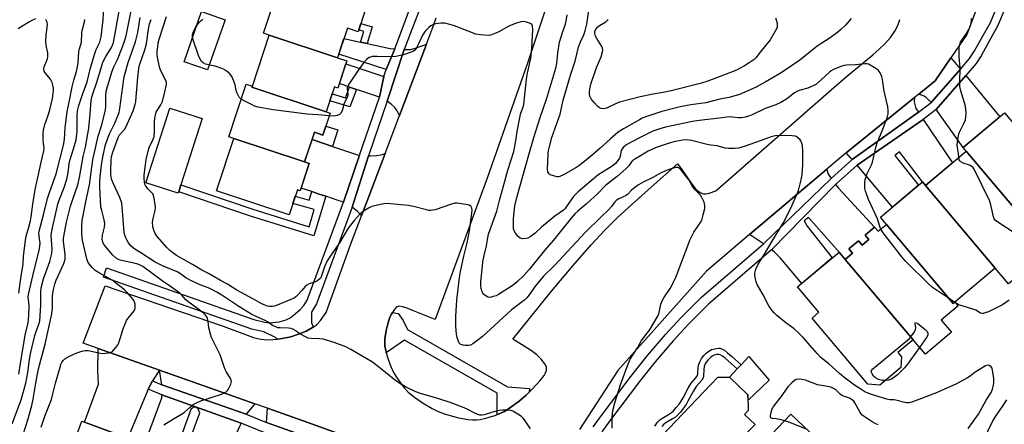
# Model space of a CAD drawing. Units: inches. Extents: x 1165770 to 1171770, y 525460 to 529461.
# Drawn here: x 1166430 to 1166826, y 526864 to 527026 of the extents above; entities that cross this region are included whole.
import ezdxf

# ---------------------------------------------------------------- set-up
doc = ezdxf.new("R2010")
doc.units = ezdxf.units.IN
doc.header["$MEASUREMENT"] = 0
for name, color, linetype in [('BLDG-Footprint', 5, 'Continuous'), ('CULTRL-Pad', 6, 'Continuous'), ('TRANS-Driveway', 251, 'Continuous'), ('TRANS-Non Street Sidewalk', 7, 'Continuous'), ('TRANS-Road', 130, 'Continuous'), ('TRANS-Street Sidewalk', 7, 'Continuous'), ('Undefined', 1, 'Continuous')]:
    doc.layers.add(name, color=color, linetype=linetype)

msp = doc.modelspace()

# ---------------------------------------------------------------- linework, layer by layer
at = {"layer": 'BLDG-Footprint'}
for points, elevation in [([(1166538.43, 527041.14), (1166538.24, 527040.58), (1166567.07, 527031.01), (1166569.31, 527030.27), (1166566.34, 527021.32), (1166562.06, 527022.74), (1166558.12, 527010.89), (1166530.68, 527020), (1166528.37, 527020.77), (1166535.45, 527042.12)], 272.74), ([(1166558.12, 527010.89), (1166561.88, 527009.64), (1166558.24, 526998.67), (1166556.83, 526999.14), (1166553.53, 526989.19), (1166523.74, 526999.07), (1166523.89, 526999.52), (1166530.68, 527020)], 272.23), ([(1166523.89, 526999.52), (1166523.74, 526999.07), (1166553.53, 526989.19), (1166555.19, 526988.63), (1166552.26, 526979.78), (1166548.81, 526980.92), (1166544.86, 526969.02), (1166516.47, 526978.44), (1166514.43, 526979.11), (1166521.47, 527000.32)], 271.49), ([(1166839.62, 526941.4), (1166838.39, 526940.36), (1166810.63, 526973.27), (1166809.37, 526974.76), (1166825.93, 526988.73), (1166833.81, 526979.39), (1166837.04, 526982.12), (1166856.98, 526958.48), (1166857.5, 526958.92), (1166859.91, 526956.05), (1166859.41, 526950.16), (1166851.52, 526943.5), (1166847.07, 526943.88), (1166845.19, 526946.11)], 277.03), ([(1166544.86, 526969.02), (1166546.72, 526968.4), (1166543.08, 526957.43), (1166541.97, 526957.8), (1166538.61, 526947.68), (1166509.47, 526957.36), (1166516.47, 526978.44)], 271.75), ([(1166839.62, 526941.4), (1166841.07, 526939.68), (1166834.42, 526934.07), (1166838.54, 526929.19), (1166827.6, 526919.96), (1166822.23, 526926.32), (1166794.27, 526959.47), (1166810.63, 526973.27), (1166838.39, 526940.36)], 275.96), ([(1166794.27, 526959.47), (1166822.23, 526926.32), (1166806.03, 526912.65), (1166805.36, 526912.08), (1166778.52, 526943.9), (1166776.11, 526946.75), (1166792.98, 526960.99)], 274.95), ([(1166806.03, 526912.65), (1166807.33, 526911.11), (1166800.55, 526905.39), (1166804.67, 526900.52), (1166794.2, 526891.69), (1166789.27, 526897.54), (1166762.03, 526929.83), (1166764.98, 526932.32), (1166763.48, 526934.09), (1166767.33, 526937.34), (1166768.82, 526935.56), (1166771.52, 526937.84), (1166770.03, 526939.62), (1166773.79, 526942.79), (1166775.21, 526941.11), (1166778.52, 526943.9), (1166805.36, 526912.08)], 273.88), ([(1166762.03, 526929.83), (1166789.27, 526897.54), (1166783.19, 526892.41), (1166784.66, 526890.67), (1166784.3, 526886.37), (1166775.94, 526879.32), (1166771.05, 526879.73), (1166748.68, 526906.25), (1166751.43, 526908.57), (1166742.86, 526918.73), (1166759.53, 526932.79)], 273.16), ([(1166724.38, 526861.98), (1166694.5, 526830.76), (1166679.14, 526845.46), (1166684.79, 526851.36), (1166686.43, 526853.08), (1166690.44, 526857.27), (1166688.54, 526859.09), (1166710.87, 526882.42), (1166715.49, 526882.53), (1166722.91, 526875.42), (1166723.06, 526869.02), (1166721.59, 526867.49), (1166725.8, 526863.46)], 270.6), ([(1166476.22, 526855.75), (1166475.3, 526856.09), (1166460.11, 526814.86), (1166454.74, 526816.84), (1166453.89, 526814.54), (1166449.99, 526812.74), (1166438.83, 526816.85), (1166436.96, 526820.9), (1166437.65, 526822.76), (1166435.96, 526823.38), (1166445.13, 526848.27), (1166448.81, 526846.92), (1166455.38, 526864.75), (1166476.64, 526856.91)], 266.14)]:
    msp.add_lwpolyline(points, close=True, dxfattribs=dict(at, elevation=elevation))
at = {"layer": 'CULTRL-Pad'}
for points in [[(1166512.93, 527026.16), (1166505.92, 527005.99), (1166496.45, 527009.28), (1166503.45, 527029.45)], [(1166494.32, 526957.03), (1166494.14, 526956.44), (1166481.16, 526960.58), (1166490.74, 526990.64), (1166503.72, 526986.5), (1166495.2, 526959.76)], [(1166731.48, 526881.26), (1166722.96, 526873.26), (1166722.91, 526875.42), (1166715.49, 526882.53), (1166718.56, 526885.77), (1166720.18, 526887.49), (1166723.33, 526890.82)], [(1166750.17, 526858.03), (1166741.02, 526848.47), (1166735.08, 526854.16), (1166733.87, 526852.89), (1166729.8, 526856.78), (1166740.16, 526867.61)]]:
    msp.add_lwpolyline(points, close=True, dxfattribs=at)
at = {"layer": 'TRANS-Driveway'}
for points in [[(1166567.39, 527017.17), (1166569.99, 527016.62), (1166579.27, 527014.65), (1166581.17, 527014.48), (1166577.62, 527006.16), (1166558.58, 527012.26), (1166560.68, 527018.59)], [(1166582.99, 526987.67), (1166582.03, 526989.51), (1166581.08, 526990.89), (1166579.64, 526992.2), (1166578.1, 526993.37), (1166584.89, 527014.15), (1166587.37, 527014.24), (1166589.76, 527014.88), (1166593.82, 527016.31)], [(1166808.26, 527006.3), (1166796.51, 526992.94), (1166794.52, 526994.85), (1166793.72, 526995.42), (1166791.54, 526996.27), (1166798.07, 527001.56), (1166804.44, 527010.91)], [(1166576.75, 527003.31), (1166575.02, 526995.06), (1166565.75, 526998.18), (1166562.93, 526999.12), (1166558.85, 527000.5), (1166561.47, 527008.38)], [(1166798.53, 526990.08), (1166810.39, 527003.73), (1166824.09, 526987.18), (1166809.37, 526974.76)], [(1166791.41, 526988.99), (1166764.8, 526970), (1166764.3, 526970.55), (1166762.39, 526972.67), (1166789.84, 526994.9), (1166789.75, 526993.14), (1166790.4, 526990.5)], [(1166766.82, 526967.7), (1166793.36, 526986.08), (1166805.08, 526968.59), (1166794.27, 526959.47), (1166792.98, 526960.99), (1166783.81, 526973.12), (1166781.93, 526971.59), (1166791.41, 526959.66), (1166781, 526950.88)], [(1166556.12, 526975.24), (1166566.47, 526971.74), (1166566.95, 526971.71), (1166560.48, 526952.76), (1166558.01, 526953.68), (1166553.44, 526955.2), (1166550.72, 526956.1), (1166547.77, 526957.08), (1166543.44, 526958.51), (1166546.72, 526968.4), (1166544.86, 526969.02), (1166547.86, 526978.04)], [(1166567.73, 526947.29), (1166566.14, 526949.07), (1166563.97, 526950.78), (1166570.55, 526971.51), (1166571.3, 526971.47), (1166573.91, 526971.52), (1166575.67, 526971.9), (1166577.21, 526972.36)], [(1166756.31, 526962.4), (1166729.17, 526936.06), (1166723.62, 526939.78), (1166754.56, 526966.03), (1166755.07, 526964.33)], [(1166732.43, 526933.64), (1166758.13, 526959.92), (1166759.27, 526958.39), (1166773.79, 526942.79), (1166770.03, 526939.62), (1166771.52, 526937.84), (1166768.82, 526935.56), (1166767.33, 526937.34), (1166763.48, 526934.09), (1166764.98, 526932.32), (1166762.03, 526929.83), (1166759.53, 526932.79), (1166747.31, 526946.6), (1166745.57, 526945.36), (1166746.75, 526943.16), (1166756.78, 526930.47), (1166744.53, 526920.14), (1166735.99, 526930.26), (1166733.43, 526932.88)], [(1166486.6, 526885.31), (1166483.85, 526880.95), (1166483.83, 526880.94), (1166482.08, 526877.69), (1166481.72, 526877.04), (1166473.92, 526857.91), (1166456.43, 526864.36), (1166462.05, 526879.6), (1166461.85, 526885.04), (1166461.91, 526894.01)], [(1166524.95, 526871.79), (1166521.38, 526867.6), (1166487.5, 526879.43), (1166486.6, 526885.31)], [(1166519.33, 526864.02), (1166518.8, 526862.98), (1166515.63, 526855.88), (1166509.39, 526841.89), (1166496.08, 526846.8), (1166496.61, 526848.24), (1166495.55, 526848.62), (1166502.73, 526868.1), (1166502.18, 526869.78), (1166501.23, 526870.43), (1166500.27, 526870.44), (1166499.22, 526869.5), (1166492.12, 526849.89), (1166480.18, 526854.29), (1166487.53, 526874.23), (1166487.54, 526875.41)], [(1166570.57, 526855.21), (1166565.03, 526852.78), (1166564.14, 526851.9), (1166529.61, 526864.23), (1166530.02, 526870), (1166546.19, 526864.3), (1166560.69, 526858.99)]]:
    msp.add_lwpolyline(points, close=True, dxfattribs=at)
at = {"layer": 'TRANS-Non Street Sidewalk'}
for points in [[(1166569.99, 527016.62), (1166567.39, 527017.17), (1166568.69, 527021.47), (1166566.59, 527022.09), (1166567.43, 527024.6), (1166571.99, 527023.25)], [(1166565.75, 526998.18), (1166563.06, 526991.18), (1166554.99, 526993.61), (1166555.93, 526996.42), (1166561.28, 526994.81), (1166562.93, 526999.12)], [(1166556.12, 526975.24), (1166547.86, 526978.04), (1166548.81, 526980.92), (1166552.26, 526979.78), (1166553.44, 526983.34), (1166558.27, 526981.95)], [(1166547.77, 526957.08), (1166550.72, 526956.1), (1166553.44, 526955.2), (1166548.61, 526939.25), (1166523.19, 526947.26), (1166494.32, 526957.03), (1166495.2, 526959.76), (1166524.08, 526949.99), (1166546.71, 526942.85), (1166548.78, 526949.84), (1166540.15, 526952.31), (1166541.13, 526955.26), (1166546.71, 526953.67)]]:
    msp.add_lwpolyline(points, close=True, dxfattribs=at)
msp.add_lwpolyline([(1166685.49, 526862.84), (1166686.6, 526864.39), (1166687.5, 526865.33), (1166688.32, 526865.91), (1166691.08, 526867.51), (1166692.22, 526868.27), (1166693.02, 526868.99), (1166694.17, 526870.24), (1166695.27, 526871.59), (1166696.13, 526872.8), (1166696.9, 526874.15), (1166698.91, 526878.09), (1166700.14, 526880.04), (1166702.07, 526882.18), (1166702.64, 526883.09), (1166702.81, 526883.87), (1166702.91, 526886.5), (1166703.04, 526887.34), (1166703.56, 526888.69), (1166704.25, 526889.94), (1166705.24, 526891.16), (1166706.22, 526892.14), (1166707.27, 526892.99), (1166708.28, 526893.55), (1166710.24, 526894.02), (1166711.25, 526894.11), (1166711.79, 526894.07), (1166712.62, 526893.78), (1166713.51, 526893.27), (1166714.76, 526892.32), (1166716.38, 526890.91), (1166720.18, 526887.49), (1166718.56, 526885.77), (1166714.96, 526889.02), (1166713.64, 526890.21), (1166712.68, 526890.95), (1166711.78, 526891.45), (1166711.22, 526891.6), (1166710.29, 526891.54), (1166709.33, 526891.32), (1166708.63, 526890.98), (1166707.91, 526890.43), (1166706.92, 526889.44), (1166706.18, 526888.5), (1166705.81, 526887.84), (1166705.35, 526886.71), (1166705.17, 526885.56), (1166705.08, 526882.92), (1166704.92, 526882.15), (1166704.36, 526881.22), (1166702.1, 526878.71), (1166700.87, 526876.76), (1166698.85, 526872.8), (1166698.08, 526871.45), (1166696.94, 526869.85), (1166695.78, 526868.45), (1166694.59, 526867.19), (1166693.78, 526866.46), (1166692.67, 526865.73), (1166690, 526864.18), (1166689.2, 526863.61), (1166688.29, 526862.65)], dxfattribs=at)
at = {"layer": 'TRANS-Road'}
for points in [[(1166653.72, 527066.62, 0), (1166634.37, 527008.71, 0), (1166618.14, 526962.52, 0), (1166597.3, 526905.72, 0), (1166588.67, 526909.13, 0), (1166585.61, 526910.36, 0), (1166584.23, 526910.79, 0), (1166582.99, 526910.97, 0), (1166582.47, 526910.92, 0), (1166582.04, 526910.75, 0), (1166581.48, 526910.29, 0), (1166580.9, 526909.61, 0), (1166580.19, 526908.51, 0), (1166579.71, 526907.78, 0), (1166579.15, 526906.56, 0), (1166578.53, 526904.82, 0), (1166577.97, 526902.88, 0), (1166577.59, 526901.18, 0), (1166577.11, 526897.84, 0), (1166577.05, 526896.31, 0), (1166577.13, 526894.96, 0), (1166577.57, 526892.65, 0), (1166577.67, 526892.27, 0), (1166578.4, 526889.66, 0), (1166579.47, 526886.74, 0), (1166580.48, 526884.6, 0), (1166581.81, 526882.43, 0), (1166583.5, 526880, 0), (1166585.03, 526878.05, 0), (1166586.46, 526876.51, 0), (1166588.96, 526874.42, 0), (1166592.44, 526872.01, 0), (1166596.12, 526869.85, 0), (1166597.7, 526869.07, 0), (1166599.13, 526868.46, 0), (1166601.46, 526867.64, 0), (1166603.88, 526866.91, 0), (1166606.16, 526866.32, 0), (1166608.3, 526865.87, 0), (1166608.49, 526865.83, 0), (1166610.45, 526865.52, 0), (1166612.33, 526865.34, 0), (1166614.07, 526865.32, 0), (1166615.37, 526865.44, 0), (1166617.71, 526865.94, 0), (1166620.37, 526866.74, 0), (1166621.44, 526867.13, 0), (1166622.23, 526867.42, 0), (1166622.97, 526867.7, 0), (1166625.1, 526868.7, 0), (1166627.76, 526870.38, 0), (1166631.06, 526872.86, 0), (1166633.91, 526875.31, 0), (1166635.1, 526876.5, 0), (1166636.26, 526877.66, 0), (1166639.51, 526881.17, 0), (1166641.05, 526883.2, 0), (1166641.62, 526884.2, 0), (1166641.97, 526885.15, 0), (1166642.07, 526886.04, 0), (1166641.97, 526886.59, 0), (1166641.3, 526887.88, 0), (1166639.95, 526889.74, 0), (1166638.2, 526891.42, 0), (1166635.99, 526893.1, 0), (1166633.1, 526894.97, 0), (1166628.52, 526897.69, 0), (1166634.64, 526905.45, 0), (1166644.1, 526917.08, 0), (1166652.74, 526927.4, 0), (1166659.92, 526935.62, 0), (1166665.43, 526941.54, 0), (1166670.45, 526946.47, 0), (1166676.47, 526952.07, 0), (1166684.01, 526958.85, 0), (1166694.66, 526968.22, 0), (1166696.34, 526965.92, 0), (1166700.08, 526960.43, 0), (1166701.92, 526958.16, 0), (1166702.96, 526957.19, 0), (1166704.01, 526956.53, 0), (1166705.1, 526956.2, 0), (1166705.96, 526956.21, 0), (1166707.3, 526956.5, 0), (1166709.99, 526957.33, 0), (1166757.41, 526998.93, 0), (1166762.43, 527003.26, 0), (1166773.05, 527012.01, 0), (1166775.63, 527014.29, 0), (1166777.94, 527016.53, 0), (1166780.17, 527019.03, 0), (1166781.96, 527021.56, 0), (1166783.15, 527023.85, 0), (1166783.58, 527025.02, 0), (1166783.9, 527026.22, 0)], [(1166818.79, 527041.33, 0), (1166810.82, 527020.25, 0), (1166804.44, 527010.91, 0), (1166798.07, 527001.56, 0), (1166791.54, 526996.27, 0), (1166789.84, 526994.9, 0), (1166762.39, 526972.67, 0), (1166754.56, 526966.03, 0), (1166723.62, 526939.78, 0), (1166706.31, 526925.1, 0), (1166670.63, 526885.17, 0), (1166655.34, 526861.38, 0)], [(1166560.69, 526858.99, 0), (1166546.19, 526864.3, 0), (1166530.02, 526870, 0), (1166524.95, 526871.79, 0), (1166486.6, 526885.31, 0), (1166461.91, 526894.01, 0), (1166455.95, 526896.12, 0), (1166464.8, 526919.21, 0), (1166512.17, 526902.97, 0), (1166521.12, 526899.58, 0), (1166524.29, 526898.49, 0), (1166525.9, 526898.04, 0), (1166527.44, 526897.72, 0), (1166528.67, 526897.57, 0), (1166529.87, 526897.52, 0), (1166532.4, 526897.66, 0), (1166533.84, 526897.81, 0), (1166535.06, 526897.93, 0), (1166537.35, 526898.28, 0), (1166539.28, 526898.71, 0), (1166542.39, 526899.73, 0), (1166545.53, 526901.03, 0), (1166548.08, 526902.38, 0), (1166548.33, 526902.55, 0), (1166549.13, 526903.1, 0), (1166549.77, 526903.64, 0), (1166551.21, 526905.27, 0), (1166553.55, 526908.43, 0), (1166563.5, 526936.09, 0), (1166567.73, 526947.29, 0), (1166577.21, 526972.36, 0), (1166582.99, 526987.67, 0), (1166593.82, 527016.31, 0), (1166596.67, 527023.86, 0), (1166597.71, 527026.92, 0)]]:
    msp.add_polyline3d(points, dxfattribs=at)
at = {"layer": 'TRANS-Street Sidewalk'}
for points in [[(1166660.78, 526862.52), (1166664.48, 526867.55), (1166675.89, 526882.69), (1166682.58, 526891.16), (1166689.83, 526899.58), (1166696.01, 526906.35), (1166704.3, 526914.61), (1166729.17, 526936.06), (1166756.31, 526962.4), (1166764.8, 526970), (1166791.41, 526988.99), (1166796.51, 526992.94), (1166808.26, 527006.3), (1166811.95, 527010.54), (1166813.88, 527013.62), (1166817.02, 527019.17), (1166820.29, 527025.05), (1166827.54, 527042.78)], [(1166830.61, 527041.58), (1166823.34, 527023.8), (1166819.88, 527017.54), (1166816.56, 527011.67), (1166814.64, 527008.61), (1166810.39, 527003.73), (1166798.53, 526990.08), (1166793.36, 526986.08), (1166766.82, 526967.7), (1166758.13, 526959.92), (1166732.43, 526933.64), (1166707.15, 526911.84), (1166698.89, 526903.63), (1166692.95, 526897.14), (1166685.64, 526888.64), (1166679.43, 526880.79), (1166667.73, 526865.27), (1166664.22, 526860.55)], [(1166592.36, 527033.7), (1166584.89, 527014.15), (1166578.1, 526993.37), (1166570.55, 526971.51), (1166563.97, 526950.78), (1166549.66, 526912.01), (1166547.62, 526908.67), (1166547.64, 526904.39), (1166548.33, 526902.55), (1166548.08, 526902.38), (1166545.53, 526901.03), (1166542.39, 526899.73), (1166539.28, 526898.71), (1166537.35, 526898.28), (1166535.06, 526897.93), (1166533.84, 526897.81), (1166533.13, 526898.43), (1166528.5, 526900.65), (1166523.68, 526901.77), (1166464.06, 526922.66), (1166465.37, 526926.39), (1166524.44, 526905.65), (1166528.84, 526904.62), (1166530.82, 526904.38), (1166534.63, 526904.77), (1166537.41, 526905.5), (1166539.03, 526906.38), (1166541.14, 526907.89), (1166543.12, 526909.64), (1166544.61, 526911.31), (1166545.95, 526913.38), (1166560.48, 526952.76), (1166566.95, 526971.71), (1166575.02, 526995.06), (1166576.75, 527003.31), (1166577.62, 527006.16), (1166581.17, 527014.48), (1166588.69, 527035.13)], [(1166528.88, 526860.11), (1166519.33, 526864.02), (1166487.54, 526875.41), (1166482.08, 526877.69), (1166483.83, 526880.94), (1166483.85, 526880.95), (1166487.5, 526879.43), (1166521.38, 526867.6), (1166529.61, 526864.23), (1166564.14, 526851.9)]]:
    msp.add_lwpolyline(points, dxfattribs=at)
msp.add_lwpolyline([(1166635.1, 526876.5), (1166633.91, 526875.31), (1166631.06, 526872.86), (1166627.76, 526870.38), (1166625.1, 526868.7), (1166622.97, 526867.7), (1166622.23, 526867.42), (1166622.26, 526876.06), (1166585.02, 526897.34), (1166577.67, 526892.27), (1166577.57, 526892.65), (1166577.13, 526894.96), (1166577.05, 526896.31), (1166577.11, 526897.84), (1166577.59, 526901.18), (1166577.97, 526902.88), (1166578.53, 526904.82), (1166579.15, 526906.56), (1166579.71, 526907.78), (1166580.19, 526908.51), (1166582.45, 526908.13), (1166584.45, 526905.21), (1166586.21, 526901.58), (1166626.37, 526878.61), (1166635.21, 526877.96)], close=True, dxfattribs=at)
at = {"layer": 'Undefined'}
for points, elevation in [([(1166427.41, 526863.68), (1166430.99, 526873.37), (1166432.9, 526880.11), (1166433.73, 526884.29), (1166434.36, 526889.63), (1166434.77, 526891.92), (1166436.56, 526899.29), (1166437.05, 526900.83), (1166438.16, 526903.83), (1166438.47, 526905.1), (1166438.69, 526907.15), (1166438.98, 526911.62), (1166439, 526913.21), (1166438.87, 526916.72), (1166439.09, 526918.4), (1166439.97, 526921.99), (1166442.59, 526928.92), (1166443.3, 526932.22), (1166443.45, 526933.91), (1166443.07, 526939.38), (1166443.31, 526941.29), (1166445.81, 526951.99), (1166446.36, 526953.62), (1166448.29, 526958.68), (1166449.38, 526962.03), (1166449.93, 526964.58), (1166450.34, 526968.23), (1166450.57, 526969.59), (1166452.11, 526974.23), (1166453.07, 526977.82), (1166453.51, 526981.22), (1166453.54, 526987.9), (1166453.61, 526989.33), (1166453.74, 526990.12), (1166454.15, 526991.64), (1166455.49, 526995.76), (1166457.5, 527001.26), (1166458.7, 527006.28), (1166460.31, 527011.72), (1166461.2, 527014.13), (1166462.57, 527017.16), (1166462.93, 527018.24), (1166463.17, 527019.34), (1166464.02, 527026.16), (1166464.23, 527031.48)], 260), ([(1166431.82, 526859.43), (1166433.65, 526865.33), (1166435.28, 526871.15), (1166435.8, 526873.59), (1166436.92, 526880.12), (1166438.04, 526885.78), (1166440.71, 526895.75), (1166443.39, 526907.97), (1166443.65, 526910.24), (1166443.65, 526915.13), (1166444.06, 526917.69), (1166444.61, 526919.84), (1166445.15, 526921.47), (1166448.12, 526928.23), (1166448.65, 526929.91), (1166448.77, 526930.79), (1166448.77, 526931.66), (1166448.09, 526937.13), (1166448.08, 526938.26), (1166448.17, 526939.07), (1166449.28, 526944.79), (1166450.85, 526951.21), (1166451.59, 526953.67), (1166453.76, 526959.76), (1166454.51, 526962.68), (1166456, 526971.18), (1166456.82, 526975), (1166458.19, 526982.6), (1166458.78, 526988.32), (1166459.17, 526993.69), (1166459.38, 526995), (1166459.79, 526996.42), (1166461.48, 527001.02), (1166463.26, 527007.18), (1166463.9, 527009.1), (1166465, 527011.34), (1166467.3, 527014.98), (1166467.76, 527015.95), (1166468.11, 527017.02), (1166470.45, 527029.54)], 262), ([(1166439.09, 526862.43), (1166440.5, 526866.74), (1166443.16, 526873.56), (1166443.94, 526876.27), (1166444.89, 526880.13), (1166446.38, 526885.59), (1166447.01, 526887.56), (1166447.38, 526888.31), (1166447.97, 526889.23), (1166448.51, 526889.84), (1166448.96, 526890.17), (1166450.24, 526890.84), (1166453.43, 526892.29), (1166455.35, 526892.94), (1166456.77, 526893.22), (1166457.94, 526893.21), (1166462.27, 526892.23), (1166463.72, 526892.03), (1166464.87, 526892.08), (1166466.29, 526892.25), (1166467.09, 526892.47), (1166467.55, 526892.72), (1166468.14, 526893.27), (1166469.03, 526894.36), (1166469.84, 526895.51), (1166470.24, 526896.26), (1166470.72, 526897.61), (1166472.15, 526902.33), (1166472.78, 526903.95), (1166473.4, 526905.26), (1166474.02, 526906.2), (1166476.36, 526909.08), (1166476.64, 526909.57), (1166476.81, 526910.08), (1166476.86, 526910.91), (1166476.78, 526911.77), (1166476.6, 526912.6), (1166476.38, 526913.11), (1166475.41, 526914.47), (1166473.53, 526916.61), (1166472.49, 526917.52), (1166467.52, 526921.47), (1166466.36, 526922.18), (1166462.13, 526924.49), (1166460.7, 526925.42), (1166459.49, 526926.59), (1166458.1, 526928.36), (1166457.68, 526929.21), (1166457.42, 526930.03), (1166455.66, 526937.56), (1166455.43, 526939.96), (1166455.37, 526943.44), (1166455.6, 526945.45), (1166457.28, 526954.34), (1166458.52, 526959.76), (1166459.36, 526966.95), (1166459.86, 526969.9), (1166461.94, 526979.41), (1166463.39, 526983.97), (1166464.82, 526989.35), (1166464.98, 526990.96), (1166465.08, 526996.03), (1166465.33, 526997.92), (1166466.2, 527001.09), (1166467.55, 527005.47), (1166468.24, 527007.17), (1166469.68, 527010.15), (1166471.75, 527015.26), (1166472.44, 527017.18), (1166473.17, 527019.75), (1166475.32, 527030.43)], 264), ([(1166764.43, 527026.6), (1166762.05, 527023.96), (1166760.15, 527022.09), (1166759.02, 527021.14), (1166755.94, 527018.9), (1166750.79, 527015.47), (1166743.81, 527009.85), (1166736.28, 527004.88), (1166729.85, 527001.02), (1166726.18, 526999.1), (1166719.49, 526996.15), (1166715.43, 526994.9), (1166711.67, 526994.17), (1166706.08, 526992.79), (1166699.95, 526991.93), (1166695.67, 526991.14), (1166692.98, 526990.53), (1166688.3, 526989.26), (1166682.37, 526987.29), (1166680.5, 526986.57), (1166679.32, 526985.98), (1166672.96, 526982.36), (1166670.79, 526980.95), (1166667.69, 526978.33), (1166663.61, 526974.56), (1166660.48, 526971.84), (1166656.7, 526968.71), (1166655.05, 526967.45), (1166653.83, 526966.64), (1166648.83, 526963.76), (1166647.33, 526963.1), (1166646.8, 526963.03), (1166646.25, 526963.07), (1166644.83, 526963.38), (1166643.5, 526963.84), (1166642.91, 526964.32), (1166642.58, 526965.02), (1166642.47, 526966.15), (1166642.71, 526972.45), (1166642.82, 526973.54), (1166643.05, 526974.65), (1166644.22, 526978.79), (1166647.45, 526988.25), (1166648.72, 526993.83), (1166651.66, 527003.83), (1166653.48, 527009.47), (1166654.91, 527015.12), (1166655.72, 527017.33), (1166657.06, 527020.08), (1166657.59, 527021.67), (1166658.2, 527024.35), (1166659.04, 527029.98)], 276), ([(1166436.75, 527026.53), (1166435.65, 527026.03), (1166434.35, 527025.29), (1166431.29, 527023.44), (1166429.88, 527022.49)], 256), ([(1166430.05, 526883.7), (1166430.83, 526887.91), (1166432.61, 526899.31), (1166433.79, 526904.36), (1166434.04, 526905.72), (1166434.17, 526907.44), (1166434.21, 526911.01), (1166434.15, 526912.49), (1166433.91, 526914.58), (1166433.98, 526915.71), (1166436.26, 526925.55), (1166438.22, 526933.36), (1166438.58, 526935.08), (1166438.62, 526936.35), (1166438.15, 526940.07), (1166438.25, 526941.22), (1166439.99, 526947.8), (1166441.59, 526954.25), (1166442.36, 526956.66), (1166445.08, 526964.21), (1166448.03, 526975.78), (1166448.38, 526978.02), (1166448.75, 526982.89), (1166449.46, 526989.15), (1166450.38, 526993.03), (1166451.49, 526999.15), (1166452.16, 527001.85), (1166453.22, 527005.4), (1166453.7, 527007.41), (1166453.89, 527008.86), (1166454.16, 527013.23), (1166454.35, 527014.07), (1166455.05, 527016.26), (1166455.23, 527017.1), (1166455.34, 527020.79), (1166455.55, 527021.9), (1166456.47, 527025.35), (1166456.56, 527026.21)], 258), ([(1166430.14, 526916.23), (1166431.08, 526923.2), (1166431.79, 526927.83), (1166431.97, 526931.1), (1166432.76, 526937.48), (1166433.11, 526939.11), (1166434.15, 526942.72), (1166434.8, 526945.29), (1166435.08, 526946.96), (1166435.67, 526952.01), (1166436.65, 526957.94), (1166439.17, 526969.42), (1166440.18, 526973.48), (1166440.24, 526974.49), (1166439.95, 526976.46), (1166439.86, 526978.23), (1166439.84, 526980.6), (1166439.95, 526981.77), (1166440.58, 526984.07), (1166441.79, 526987.38), (1166442.59, 526989.89), (1166443.66, 526994.49), (1166443.95, 526996.46), (1166444.04, 526997.85), (1166444, 526998.69), (1166443.81, 526999.83), (1166443.49, 527000.94), (1166442.77, 527002.24), (1166440.67, 527004.8), (1166440.3, 527005.49), (1166440.1, 527006.2), (1166440.14, 527006.73), (1166440.3, 527007.28), (1166441.58, 527010.47), (1166441.78, 527011.28), (1166441.81, 527011.83), (1166441.73, 527012.66), (1166441.1, 527015.92), (1166440.93, 527017.57), (1166441.02, 527019.87), (1166441.53, 527023.11), (1166441.6, 527024.38), (1166441.45, 527025.25), (1166441.26, 527025.78), (1166440.99, 527026.25)], 256), ([(1166488.4, 526863.27), (1166492.24, 526865.74), (1166495.48, 526867.59), (1166496.44, 526868.29), (1166499.03, 526870.56), (1166500.17, 526871.43), (1166501.68, 526872.25), (1166503.25, 526872.95), (1166511.48, 526875.71), (1166512.57, 526876.12), (1166513.31, 526876.52), (1166513.89, 526877.1), (1166514.46, 526878.08), (1166515.18, 526879.66), (1166515.47, 526880.71), (1166515.43, 526881.22), (1166515.11, 526881.99), (1166513.38, 526884.77), (1166512.84, 526885.78), (1166510.91, 526891.47), (1166507.47, 526898.37), (1166507.04, 526899.76), (1166506.42, 526902.32), (1166506.08, 526904.92), (1166505.86, 526906.01), (1166505.58, 526906.78), (1166505.12, 526907.44), (1166504.29, 526908.19), (1166502.04, 526909.94), (1166498, 526912.85), (1166497.23, 526913.62), (1166495.63, 526915.5), (1166494.81, 526916.21), (1166490.97, 526918.96), (1166487.68, 526921.17), (1166479.94, 526926.91), (1166478.56, 526927.64), (1166477.51, 526927.99), (1166470.86, 526929.48), (1166470.09, 526929.78), (1166469.16, 526930.35), (1166467.89, 526931.56), (1166464.32, 526935.61), (1166463.78, 526936.63), (1166463.51, 526937.98), (1166463.72, 526939.62), (1166464.47, 526942.81), (1166464.59, 526944.21), (1166464.41, 526945.76), (1166463.4, 526949.46), (1166463.1, 526950.9), (1166462.65, 526958.82), (1166462.65, 526960.8), (1166462.78, 526963.12), (1166463.28, 526967.75), (1166463.66, 526970.21), (1166464.82, 526975.42), (1166465.78, 526978.53), (1166466.49, 526980.26), (1166468.6, 526984.56), (1166469.91, 526987.52), (1166470.39, 526988.85), (1166470.73, 526990.53), (1166472.24, 527002.28), (1166472.52, 527003.68), (1166474, 527008.93), (1166476.97, 527017.34), (1166477.85, 527021.03), (1166478.52, 527025.32), (1166478.88, 527027.01)], 266), ([(1166635.54, 526861.72), (1166633.13, 526865.35), (1166632.61, 526866.03), (1166631.96, 526866.68), (1166630.53, 526867.66), (1166628.5, 526868.81), (1166627.71, 526869.12), (1166626.62, 526869.26), (1166624.36, 526869.23), (1166622.96, 526869.11), (1166621.3, 526868.69), (1166617, 526867.32), (1166616.02, 526867.17), (1166615.25, 526867.25), (1166614.21, 526867.56), (1166613.2, 526867.97), (1166610.1, 526869.65), (1166608.98, 526870.17), (1166603.79, 526872.1), (1166598.39, 526873.89), (1166591.37, 526875.86), (1166589.5, 526876.59), (1166585.37, 526878.59), (1166583.08, 526879.98), (1166581.35, 526881.14), (1166579.49, 526882.55), (1166575.28, 526886.08), (1166572.12, 526888.47), (1166566.4, 526891.81), (1166563.47, 526893.61), (1166561.46, 526894.68), (1166556.81, 526896.46), (1166552.32, 526897.75), (1166550.91, 526897.95), (1166547.55, 526897.98), (1166546.32, 526898.21), (1166545.26, 526898.68), (1166543.19, 526899.83), (1166540.43, 526901.67), (1166539.51, 526902.03), (1166538.43, 526902.18), (1166535, 526902.25), (1166534.17, 526902.36), (1166533.61, 526902.52), (1166532.04, 526903.28), (1166530.29, 526904.53), (1166529.29, 526905.12), (1166523.69, 526907.67), (1166518.44, 526910.94), (1166511.57, 526915.47), (1166509.68, 526916.63), (1166506.86, 526918.06), (1166502.25, 526919.92), (1166498.58, 526921.59), (1166497.11, 526922.42), (1166494.97, 526923.98), (1166493.71, 526924.77), (1166487.8, 526927.25), (1166484.81, 526928.77), (1166479.14, 526932.5), (1166476.29, 526934.22), (1166475.28, 526935.19), (1166474.18, 526936.47), (1166473.57, 526937.43), (1166473.07, 526938.5), (1166472.66, 526939.6), (1166472.44, 526940.75), (1166471.66, 526950.9), (1166471.41, 526952.44), (1166470.64, 526954.64), (1166468.07, 526960.19), (1166467.48, 526961.75), (1166467.21, 526962.84), (1166467.03, 526964.27), (1166466.99, 526965.71), (1166467.16, 526969.52), (1166467.36, 526971.24), (1166467.84, 526972.92), (1166469.97, 526978.77), (1166470.58, 526979.88), (1166472.48, 526982.01), (1166473.21, 526983.18), (1166476.01, 526989.58), (1166476.83, 526992.06), (1166477.06, 526993.19), (1166477.29, 526995.19), (1166477.54, 526998.06), (1166477.84, 527003.12), (1166478.24, 527006.61), (1166478.59, 527007.91), (1166480.68, 527014.02), (1166481.25, 527015.91), (1166481.54, 527017.46), (1166481.99, 527021.55), (1166482.59, 527024.49), (1166483.22, 527026.3)], 268), ([(1166668.41, 526861.95), (1166668.42, 526866.13), (1166668.47, 526867.92), (1166668.65, 526869.08), (1166669.52, 526872.2), (1166671.82, 526879.77), (1166674.65, 526887.47), (1166675.64, 526889.69), (1166678.64, 526894.23), (1166680.22, 526897.25), (1166683.46, 526901.31), (1166686.87, 526907.22), (1166687.33, 526908.54), (1166687.99, 526911.87), (1166688.43, 526913.11), (1166689.14, 526914.34), (1166691.72, 526918.12), (1166693.64, 526921.98), (1166694.57, 526924.08), (1166699.74, 526937.81), (1166701.23, 526940.73), (1166704.11, 526945), (1166704.54, 526946.06), (1166704.98, 526947.74), (1166705.58, 526950.3), (1166705.66, 526951.42), (1166705.29, 526952.8), (1166704.45, 526954.68), (1166703.82, 526955.65), (1166701.6, 526957.92), (1166700.58, 526959.36), (1166699.27, 526961.61), (1166698.26, 526963.07), (1166696.23, 526965.62), (1166695.22, 526966.58), (1166694.71, 526966.79), (1166693.91, 526966.76), (1166692.49, 526966.37), (1166690.51, 526965.66), (1166688.07, 526964.57), (1166684.68, 526962.77), (1166680.8, 526960.82), (1166679.03, 526959.78), (1166676.85, 526958.23), (1166676.21, 526957.66), (1166674.73, 526956.09), (1166674.06, 526955.56), (1166671.12, 526954.21), (1166670, 526953.51), (1166669.43, 526952.91), (1166668.14, 526951.11), (1166667.1, 526949.86), (1166663.66, 526946.64), (1166657.69, 526940.75), (1166645.24, 526927.41), (1166640.8, 526923.03), (1166637.61, 526919.22), (1166635.11, 526915.54), (1166634.17, 526914.42), (1166633.29, 526913.63), (1166629.54, 526910.74), (1166628.03, 526909.48), (1166616.18, 526898.69), (1166612.5, 526895.91), (1166611.49, 526895.39), (1166610.7, 526895.16), (1166609.33, 526895.18), (1166608.51, 526895.32), (1166607.74, 526895.56), (1166607.33, 526895.8), (1166607.01, 526896.11), (1166606.62, 526896.79), (1166606.12, 526898.38), (1166605.88, 526899.82), (1166605.67, 526902.82), (1166605.66, 526906.8), (1166606.04, 526913.42), (1166607.07, 526922.54), (1166607.5, 526925.01), (1166608.76, 526931.14), (1166610.05, 526935.89), (1166610.49, 526937.81), (1166611.07, 526941.25), (1166612.05, 526948.39), (1166612.13, 526949.56), (1166612.02, 526950.36), (1166611.58, 526951.17), (1166610.97, 526951.58), (1166609.6, 526951.93), (1166606.98, 526952.35), (1166606.12, 526952.43), (1166605.26, 526952.39), (1166603.84, 526952.01), (1166597.36, 526949.81), (1166596.32, 526949.56), (1166595.55, 526949.46), (1166594.71, 526949.51), (1166593.85, 526949.68), (1166588.65, 526951.04), (1166586.62, 526951.48), (1166577.9, 526952.27), (1166576.74, 526952.22), (1166575.29, 526951.93), (1166571.83, 526951.02), (1166570.47, 526950.47), (1166568.51, 526949.26), (1166567.2, 526948.17), (1166564.75, 526945.43), (1166562.39, 526942.33), (1166558.86, 526936.49), (1166556.06, 526932.5), (1166553.94, 526929.27), (1166552.88, 526926.82), (1166551.7, 526923.17), (1166551.33, 526922.42), (1166550.97, 526921.99), (1166550.32, 526921.43), (1166549.59, 526920.97), (1166546.69, 526919.95), (1166545.71, 526919.47), (1166545.15, 526918.97), (1166543.79, 526917.36), (1166541.99, 526915.41), (1166541.36, 526914.81), (1166540.67, 526914.3), (1166539.36, 526913.66), (1166533.91, 526911.4), (1166532.8, 526911.04), (1166531.94, 526910.91), (1166530.78, 526910.92), (1166529.98, 526911.07), (1166528.69, 526911.49), (1166527.65, 526911.97), (1166524.36, 526913.83), (1166517.72, 526917.41), (1166513.84, 526919.88), (1166511.11, 526921.32), (1166506.29, 526924.09), (1166503.6, 526925.53), (1166499.83, 526927.81), (1166493.42, 526931.43), (1166490.81, 526933.34), (1166489.53, 526934.55), (1166485.66, 526939.08), (1166484.88, 526940.29), (1166484.26, 526941.56), (1166483.91, 526942.91), (1166483.83, 526944.85), (1166484.08, 526946.31), (1166484.84, 526949.53), (1166484.96, 526950.59), (1166484.86, 526952.01), (1166484.47, 526954.36), (1166484.2, 526955.49), (1166483.88, 526956.17), (1166481.97, 526958.16), (1166480.97, 526959.51), (1166480.75, 526960.01), (1166480.54, 526960.83), (1166480.38, 526962.53), (1166480.47, 526963.67), (1166481.3, 526969.92), (1166482.02, 526973.36), (1166482.45, 526974.75), (1166484.1, 526978.17), (1166484.46, 526979.25), (1166484.62, 526980.99), (1166484.55, 526984.92), (1166484.74, 526986.69), (1166484.95, 526987.86), (1166485.31, 526988.96), (1166485.67, 526989.74), (1166487.18, 526992), (1166487.79, 526993.23), (1166488.79, 526997.12), (1166489.39, 527000.14), (1166489.38, 527000.95), (1166489.18, 527001.73), (1166487.2, 527005.37), (1166486.73, 527006.75), (1166486.29, 527008.44), (1166485.91, 527010.38), (1166485.72, 527011.83), (1166485.71, 527013.36), (1166485.87, 527015.33), (1166486.1, 527016.82), (1166486.51, 527018.41), (1166489.35, 527027.44)], 270), ([(1166519.44, 526994.22), (1166518.99, 526994.6), (1166518.63, 526995.04), (1166517.81, 526996.61), (1166517.4, 526997.72), (1166516.98, 526999.93), (1166516.45, 527001.53), (1166515.66, 527003.33), (1166515.37, 527003.79), (1166514.81, 527004.43), (1166513.26, 527005.72), (1166512.02, 527006.46), (1166508.92, 527007.55), (1166505.03, 527008.32), (1166504.11, 527008.79), (1166503.51, 527009.39), (1166502.94, 527010.3), (1166502.25, 527011.83), (1166500.14, 527018.04), (1166499.86, 527019.27), (1166499.9, 527020.21), (1166500.11, 527021), (1166500.53, 527022.03), (1166501.21, 527023.29), (1166501.84, 527024.25), (1166502.75, 527025.34), (1166503.35, 527025.92), (1166504.04, 527026.36)], 272), ([(1166811.39, 526861.8), (1166815.51, 526867.57), (1166818.6, 526873.25), (1166820.57, 526876.36), (1166821.17, 526877.64), (1166821.48, 526878.77), (1166821.67, 526879.93), (1166821.69, 526881.92), (1166821.21, 526885.34), (1166820.96, 526886.12), (1166820.49, 526886.75), (1166819.83, 526887.17), (1166819.35, 526887.29), (1166818.84, 526887.21), (1166818.32, 526887), (1166814.2, 526884.51), (1166812.12, 526882.91), (1166811.14, 526882.25), (1166806.45, 526879.66), (1166798.25, 526876.06), (1166788.77, 526872.41), (1166787.66, 526872.19), (1166786.51, 526872.2), (1166782.39, 526873.22), (1166781.59, 526873.34), (1166779.91, 526873.42), (1166778.77, 526873.63), (1166772.1, 526875.67), (1166769.92, 526876.58), (1166768.64, 526877.33), (1166765.69, 526879.33), (1166761.42, 526882.52), (1166759.75, 526883.9), (1166755.4, 526887.84), (1166752.99, 526889.67), (1166752.04, 526890.52), (1166750.72, 526891.94), (1166745.14, 526898.4), (1166743.26, 526900.29), (1166741.49, 526901.86), (1166738.21, 526904.32), (1166734.52, 526907.31), (1166733.46, 526908.31), (1166732.58, 526909.37), (1166731.31, 526911.19), (1166729.09, 526915.62), (1166726.68, 526919.74), (1166726.3, 526920.8), (1166725.78, 526922.7), (1166725.64, 526923.52), (1166725.65, 526924.32), (1166726.11, 526925.89), (1166727.04, 526927.92), (1166729.23, 526931.28), (1166733.12, 526937.81), (1166737.02, 526944.42), (1166739.37, 526948.76), (1166740.62, 526951.37), (1166742.57, 526955.91), (1166743.19, 526957.55), (1166744.29, 526961.83), (1166744.66, 526963.84), (1166744.92, 526967.85), (1166745, 526973.48), (1166744.82, 526975.53), (1166744.49, 526976.92), (1166744.24, 526977.42), (1166743.89, 526977.87), (1166742.84, 526978.86), (1166742.36, 526979.17), (1166741.85, 526979.38), (1166740.73, 526979.54), (1166735.5, 526979.66), (1166733.8, 526979.53), (1166732.2, 526979.1), (1166727.89, 526977.45), (1166721.78, 526975.33), (1166719.12, 526974.6), (1166717.51, 526974.42), (1166715.19, 526974.44), (1166713.76, 526974.55), (1166710.52, 526975.53), (1166708.01, 526975.7), (1166706.58, 526975.98), (1166700.32, 526977.66), (1166698.33, 526977.83), (1166696.65, 526977.79), (1166693.17, 526977.11), (1166690.93, 526976.47), (1166686.03, 526974.79), (1166682.82, 526973.28), (1166677.77, 526970.31), (1166676.63, 526969.52), (1166676.19, 526969.03), (1166675.14, 526967.44), (1166673.89, 526966.19), (1166670.38, 526963.16), (1166665.9, 526959.7), (1166662.2, 526955.96), (1166659.88, 526953.74), (1166658, 526952.05), (1166654.68, 526949.3), (1166653.38, 526948.11), (1166651.89, 526946.4), (1166644.89, 526937.49), (1166641.24, 526933.34), (1166635.03, 526925.78), (1166632.86, 526923.33), (1166630.32, 526920.87), (1166629.29, 526919.97), (1166628.21, 526919.16), (1166622.78, 526915.72), (1166621.75, 526915.24), (1166620.64, 526914.87), (1166619.81, 526914.65), (1166618.99, 526914.56), (1166618.49, 526914.65), (1166618.02, 526914.86), (1166617.35, 526915.31), (1166616.74, 526915.85), (1166616.39, 526916.27), (1166616.13, 526916.74), (1166615.73, 526918.07), (1166615.64, 526919.2), (1166615.71, 526920.93), (1166616.26, 526927.16), (1166616.5, 526928.88), (1166616.95, 526931.43), (1166617.88, 526935.26), (1166618.43, 526938.46), (1166618.76, 526939.96), (1166622.13, 526949.27), (1166623.22, 526954), (1166625.23, 526961.21), (1166626.52, 526965.65), (1166628.88, 526973.22), (1166629.66, 526977.42), (1166630.19, 526981.29), (1166631.28, 526986.74), (1166631.63, 526988.16), (1166632.58, 526990.8), (1166632.93, 526992.04), (1166633.96, 527002.22), (1166634.38, 527004.69), (1166635.7, 527010.7), (1166636.16, 527014.55), (1166636.58, 527022.18), (1166636.44, 527023.56), (1166636.11, 527024.23), (1166635.73, 527024.55), (1166635.26, 527024.79), (1166633.64, 527025.3), (1166632.53, 527025.45), (1166631.67, 527025.31), (1166629.11, 527024.47), (1166626.87, 527023.61), (1166622.83, 527021.32), (1166621, 527020.47), (1166619.66, 527019.98), (1166618.54, 527019.82), (1166615.64, 527020.05), (1166613.63, 527020.39), (1166605.06, 527023.7), (1166603.16, 527024.26), (1166601.24, 527024.72), (1166600.42, 527024.82), (1166599.53, 527024.79), (1166597.47, 527024.47), (1166596.34, 527024.16), (1166595.63, 527023.76), (1166594.79, 527023.04), (1166593.42, 527021.64), (1166592.72, 527020.82), (1166592.19, 527019.95), (1166590.78, 527016.7), (1166589.85, 527014.83), (1166589.18, 527013.97), (1166588.55, 527013.51), (1166587.26, 527012.97), (1166584.55, 527012.11), (1166581.46, 527011.43), (1166579.46, 527011.21), (1166573.97, 527011.39), (1166572.06, 527011.32), (1166571.29, 527011.18), (1166570.81, 527010.99), (1166569.74, 527010.21), (1166568.61, 527008.94), (1166566.19, 527005.65), (1166562.92, 527000.69), (1166562.19, 526999.44), (1166561.99, 526998.92), (1166561.91, 526998.41), (1166562.21, 526996.4), (1166562.18, 526995.73), (1166561.92, 526994.96), (1166560.78, 526992.65), (1166559.92, 526989.57), (1166559.47, 526988.56), (1166558.92, 526988.02), (1166557.94, 526987.66), (1166556.57, 526987.46), (1166554.83, 526987.53)], 272), ([(1166776.28, 526942.01), (1166775.88, 526942.98), (1166775.02, 526946.13), (1166771.34, 526953.96), (1166770.5, 526956.13), (1166770.15, 526957.24), (1166769.94, 526958.3), (1166769.84, 526959.4), (1166769.83, 526960.77), (1166770.02, 526961.88), (1166770.82, 526964.32), (1166771.43, 526965.66), (1166772.54, 526967.78), (1166772.99, 526968.88), (1166774.37, 526975.36), (1166774.83, 526976.71), (1166777.09, 526982.16), (1166778.81, 526986.75), (1166779.25, 526988.4), (1166779.29, 526989.75), (1166779.06, 526991.19), (1166777.69, 526997.48), (1166776.97, 527002.15), (1166776.66, 527003.27), (1166776.01, 527004.88), (1166775.36, 527005.79), (1166774.68, 527006.33), (1166773.67, 527006.97), (1166771.31, 527008.25), (1166770.77, 527008.43), (1166769.92, 527008.48), (1166766.09, 527008.07), (1166762.47, 527007.86), (1166761.61, 527007.74), (1166760.27, 527007.31), (1166757.36, 527006.1), (1166756.34, 527005.6), (1166755.64, 527005.12), (1166751.06, 527000.81), (1166750.44, 527000.3), (1166749.72, 526999.86), (1166747.05, 526998.7), (1166743.91, 526997.83), (1166742.86, 526997.42), (1166741.62, 526996.74), (1166738.39, 526994.21), (1166736.16, 526992.84), (1166734.14, 526991.98), (1166729.9, 526990.44), (1166724.59, 526987.98), (1166723.2, 526987.45), (1166721.77, 526987.03), (1166720.31, 526986.75), (1166719.16, 526986.76), (1166716.64, 526987.06), (1166715.38, 526987.08), (1166711.5, 526986.54), (1166703.35, 526985.71), (1166700.72, 526985.31), (1166689.82, 526982.96), (1166687.54, 526982.36), (1166684.8, 526981.37), (1166679.07, 526978.51), (1166674.32, 526975.95), (1166673.56, 526975.47), (1166672.89, 526974.94), (1166672.37, 526974.33), (1166672.01, 526973.63), (1166671.57, 526971.32), (1166671.3, 526970.52), (1166670.67, 526969.54), (1166669.72, 526968.43), (1166668.95, 526967.71), (1166667.98, 526966.97), (1166664.12, 526964.65), (1166662.67, 526963.64), (1166654.7, 526956.98), (1166652.92, 526955.14), (1166650.34, 526951.43), (1166649.48, 526950.33), (1166648.81, 526949.67), (1166645.4, 526947.23), (1166639.99, 526942.77), (1166637.53, 526940.41), (1166635.52, 526938.87), (1166634.55, 526938.35), (1166633.77, 526938.17), (1166632.43, 526938.1), (1166631.44, 526938.31), (1166630.62, 526938.97), (1166629.58, 526940.3), (1166629.01, 526941.27), (1166628.79, 526942.07), (1166628.71, 526943.53), (1166628.77, 526946.2), (1166629.31, 526951.37), (1166630.08, 526954.67), (1166634.64, 526970.9), (1166636.96, 526978.78), (1166639.42, 526986.86), (1166642.15, 526994.69), (1166645.74, 527006.67), (1166646.12, 527008.53), (1166646.58, 527012.83), (1166647.24, 527017.21), (1166648.54, 527021.48), (1166649.63, 527024.39), (1166649.97, 527025.61), (1166650.39, 527028.13)], 274), ([(1166733.95, 527026.95), (1166734.28, 527026.16), (1166734.62, 527024.75), (1166734.72, 527023.9), (1166734.64, 527023.08), (1166733.92, 527021.56), (1166731.83, 527018.11), (1166727.78, 527013.19), (1166726.06, 527010.91), (1166725.44, 527010.24), (1166724.68, 527009.63), (1166723.49, 527008.85), (1166721.55, 527007.65), (1166719.55, 527006.55), (1166718.27, 527005.91), (1166715.93, 527004.96), (1166706.77, 527001.49), (1166704.25, 527000.64), (1166692.16, 526997.6), (1166688.95, 526996.97), (1166684.86, 526996.3), (1166679.61, 526995.18), (1166671.32, 526992.97), (1166669.52, 526992.28), (1166666.15, 526990.67), (1166665.62, 526990.5), (1166664.82, 526990.39), (1166664.04, 526990.46), (1166663.34, 526990.78), (1166662.71, 526991.31), (1166661.31, 526992.73), (1166660.37, 526993.8), (1166659.94, 526994.41), (1166659.47, 526995.48), (1166659.27, 526996.32), (1166659.26, 526997.15), (1166659.38, 526998.26), (1166659.85, 527000.27), (1166662.1, 527006.96), (1166663.97, 527011.31), (1166664.41, 527012.74), (1166664.62, 527013.88), (1166664.53, 527014.71), (1166664.21, 527015.46), (1166662.19, 527018.63), (1166661.68, 527019.62), (1166661.42, 527020.58), (1166661.39, 527021.02), (1166661.47, 527021.6), (1166661.92, 527022.55), (1166662.66, 527023.35), (1166663.35, 527023.86), (1166665.8, 527025.35), (1166666.44, 527025.87), (1166666.77, 527026.29)], 278), ([(1166807.63, 526970.74), (1166807.5, 526972.36), (1166806.99, 526975.64), (1166807.08, 526977.08), (1166807.33, 526978.82), (1166807.62, 526980.25), (1166807.89, 526981), (1166809.68, 526984.51), (1166810.29, 526985.98), (1166810.48, 526987.07), (1166810.53, 526988.8), (1166810.5, 526990.24), (1166810.32, 526991.38), (1166808.43, 526997.56), (1166808.07, 526999.26), (1166808.03, 527000.98), (1166808.17, 527007.23), (1166808.1, 527008.35), (1166807.7, 527011.42), (1166807.82, 527014.83), (1166808.02, 527016.27), (1166808.36, 527017.19), (1166808.78, 527017.91), (1166810.66, 527020.57), (1166811.59, 527022.29), (1166812.28, 527023.83), (1166812.58, 527024.93), (1166812.71, 527025.77), (1166812.72, 527026.66)], 276), ([(1166554.83, 526987.53), (1166550.22, 526987.94), (1166545.94, 526988.14), (1166532.2, 526989.89), (1166526.21, 526991.07), (1166524.81, 526991.44), (1166523.75, 526991.9), (1166521.16, 526993.23), (1166519.44, 526994.22)], 272), ([(1166830.21, 526940.25), (1166823.23, 526944.81), (1166822.32, 526945.51), (1166821.82, 526946.16), (1166821.52, 526946.93), (1166820.44, 526951.77), (1166819.9, 526953.44), (1166813.76, 526966.12), (1166813.27, 526966.83), (1166812.63, 526967.33), (1166811.86, 526967.69), (1166809.38, 526968.57), (1166808.39, 526969.08), (1166808.03, 526969.42), (1166807.8, 526969.82), (1166807.63, 526970.74)], 276), ([(1166806.25, 526912.38), (1166797.07, 526918.56), (1166795.33, 526920.16), (1166786.87, 526928.43), (1166786.05, 526929.29), (1166784.75, 526930.9), (1166777.3, 526940.53), (1166776.28, 526942.01)], 274), ([(1166827.86, 526913.41), (1166825.16, 526911.6), (1166823.08, 526910.45), (1166819.53, 526908.8), (1166818.24, 526908.3), (1166817.47, 526908.09), (1166816.97, 526908.06), (1166816.29, 526908.23), (1166814.42, 526909.37), (1166812.86, 526909.98), (1166807.97, 526911.36), (1166807.33, 526911.67), (1166806.25, 526912.38)], 274), ([(1166778.07, 526881.12), (1166776.93, 526881.16), (1166775.85, 526881.37), (1166775.08, 526881.64), (1166774.16, 526882.19), (1166773.39, 526882.94), (1166772.79, 526883.83), (1166772.5, 526884.49), (1166772.46, 526884.92), (1166772.53, 526885.13), (1166772.98, 526885.74), (1166773.85, 526886.5), (1166787.84, 526897.97), (1166789.53, 526900.33), (1166790.21, 526901.56), (1166790.37, 526902.34), (1166790.16, 526904.05), (1166790.28, 526904.4), (1166790.55, 526904.35), (1166791.14, 526903.99), (1166794.11, 526901.59), (1166794.88, 526900.78), (1166795.15, 526900.1), (1166795.15, 526899.38), (1166794.71, 526898.37), (1166791.88, 526894.44)], 274), ([(1166791.88, 526894.44), (1166786.64, 526887.21), (1166785.69, 526886.14), (1166783.04, 526883.46), (1166781.96, 526882.56), (1166780.54, 526881.71), (1166779.34, 526881.29), (1166778.07, 526881.12)], 274), ([(1166775.3, 526863.27), (1166774.09, 526863.83), (1166772.78, 526864.58), (1166770, 526866.35), (1166768.86, 526867.24), (1166768.31, 526867.83), (1166767.84, 526868.49), (1166765.92, 526872.17), (1166765.48, 526872.77), (1166764.95, 526873.3), (1166763.76, 526874.01), (1166761.32, 526874.83), (1166760.56, 526875.19), (1166759.94, 526875.69), (1166758.41, 526877.22), (1166757.57, 526877.83), (1166756.51, 526878.32), (1166755.69, 526878.56), (1166750.93, 526879.44), (1166746.01, 526881.25), (1166744.56, 526881.51), (1166743.12, 526881.62), (1166742.31, 526881.5), (1166741.63, 526881.11), (1166740.58, 526880.18), (1166738.98, 526878.54), (1166738.27, 526877.68), (1166736.53, 526875.17), (1166733.22, 526870.83), (1166732.51, 526869.66), (1166732.06, 526868.29), (1166731.83, 526866.96), (1166731.87, 526866.52), (1166732.03, 526866.25), (1166732.55, 526866.03), (1166734.21, 526865.85), (1166735.62, 526865.56), (1166738.95, 526864.62), (1166746.53, 526861.52)], 270), ([(1166827.67, 526815.9), (1166824.91, 526817.65), (1166824.01, 526818.53), (1166822.91, 526820.1), (1166820.5, 526824.13), (1166819.32, 526826.41), (1166818.7, 526827.96), (1166818.25, 526829.33), (1166817.73, 526831.35), (1166817.12, 526834.26), (1166816.8, 526835.32), (1166816.37, 526836.34), (1166814.71, 526839.36), (1166814.05, 526841.22), (1166813.75, 526842.58), (1166813.82, 526844.32), (1166814.4, 526848.98), (1166814.72, 526850.25), (1166815.19, 526851.48), (1166819.47, 526861.08), (1166821.27, 526864.94), (1166822.44, 526866.85), (1166825.48, 526871.13), (1166826.86, 526873.39)], 274)]:
    msp.add_lwpolyline(points, dxfattribs=dict(at, elevation=elevation))

doc.saveas('drawing.dxf')
